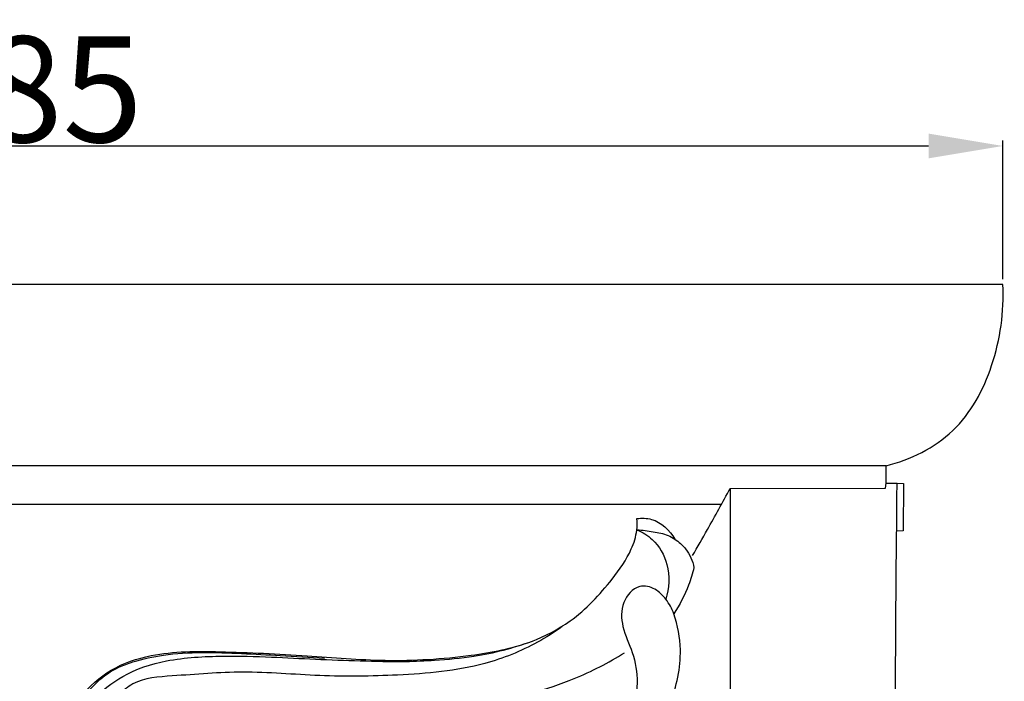
# Model space of a CAD drawing. Units: millimetres. Extents: x 0 to 1100, y 23 to 1023.
# Drawn here: x 859 to 952, y 286 to 349 of the extents above; entities that cross this region are included whole.
import ezdxf

# ---------------------------------------------------------------- set-up
doc = ezdxf.new("R2010")
doc.units = ezdxf.units.MM
doc.layers.add('Default', color=7, linetype='Continuous', true_color=0xffffff)
doc.styles.add('Arial', font='arial.ttf')
doc.dimstyles.new('Default', dxfattribs={"dimtxt": 10, "dimasz": 7, "dimexe": 0.5, "dimexo": 0.5, "dimgap": 0.25, "dimtad": 1, "dimtoh": 1, "dimdec": 0, "dimzin": 1, "dimdsep": 46, "dimtxsty": 'Arial', "dimcen": 0.5, "dimazin": 0, "dimtfac": 1, "dimtdec": 4, "dimtix": 1, "dimtmove": 1, "dimatfit": 3, "dimfxl": 0, "dimtolj": 1, "dimtzin": 1, "dimarcsym": 0})

# ---------------------------------------------------------------- blocks, each defined once
blk = doc.blocks.new('*D2039')
at = {"layer": 'Default', "color": 0, "lineweight": -2, "transparency": 16777216}
for p, q in [((767.145, 324.405), (767.145, 337.484)), ((952.149, 324.405), (952.149, 337.484)), ((774.145, 336.984), (945.149, 336.984))]:
    blk.add_line(p, q, dxfattribs=at)
at = {"layer": 'Default', "color": 0, "transparency": 16777216}
for points in [[(774.145, 338.151), (774.145, 335.817), (767.145, 336.984)], [(945.149, 338.151), (945.149, 335.817), (952.149, 336.984)]]:
    blk.add_solid(points, dxfattribs=at)
at = {"layer": 'Defpoints', "color": 0, "transparency": 16777216}
for p in [(952.149, 336.984), (767.145, 323.905), (952.149, 323.905)]:
    blk.add_point(p, dxfattribs=at)
at = {"layer": 'Default', "color": 0, "transparency": 16777216, "insert": (859.647, 342.34), "char_height": 10, "attachment_point": 5, "style": 'Arial'}
blk.add_mtext('\\A1;185', dxfattribs=at)

msp = doc.modelspace()

# ---------------------------------------------------------------- linework, layer by layer
at = {"layer": 'Default'}
for p, q in [((952.149, 323.905), (767.145, 323.905)), ((941.132, 306.796), (778.061, 306.796)), ((941.132, 305.172), (941.132, 306.796)), ((941.091, 304.686), (941.132, 305.172)), ((941.132, 305.172), (942.175, 305.154)), ((942.175, 305.154), (942.783, 305.116)), ((942.783, 305.116), (942.741, 300.673)), ((926.422, 304.667), (941.091, 304.686)), ((926.422, 304.667), (926.422, 212.472)), ((793.256, 303.174), (925.62, 303.174)), ((942.741, 300.673), (942.127, 300.631))]:
    msp.add_line(p, q, dxfattribs=at)
for points, knots in [([(941.132, 306.796), (943.433, 307.38), (947.994, 309.585), (951.592, 316.331), (952.293, 321.338), (952.149, 323.905)], [0, 0, 0, 0, 6.122085, 12.274729, 18.906022, 18.906022, 18.906022, 18.906022]), ([(943.742, 212.472), (943.463, 213.428), (942.757, 216.262), (942.274, 222.586), (942.204, 233.675), (941.875, 249.82), (941.967, 267.461), (942.012, 286.303), (942.106, 298.18), (942.175, 305.154)], [0, 0, 0, 0, 2.569178, 7.514522, 16.297913, 31.188916, 49.155288, 61.799203, 79.788538, 79.788538, 79.788538, 79.788538]), ([(922.87, 298.319), (923.346, 299.135), (924.554, 301.237), (925.723, 303.362), (926.422, 304.667)], [0, 0, 0, 0, 2.434593, 6.254098, 6.254098, 6.254098, 6.254098]), ([(863.645, 282.864), (864.069, 283.631), (865.298, 285.393), (867.942, 287.775), (872.576, 289.315), (878.877, 289.28), (886.222, 288.943), (894.12, 288.242), (901.237, 288.678), (907.213, 289.793), (911.883, 292.227), (914.897, 295.462), (917.004, 298.42), (917.651, 300.462), (917.659, 301.448), (917.63, 301.807)], [0, 0, 0, 0, 2.259794, 5.515647, 8.983785, 14.566165, 21.646232, 27.99284, 34.97454, 39.992988, 43.545786, 48.34895, 51.251044, 52.845932, 53.774333, 53.774333, 53.774333, 53.774333]), ([(917.63, 301.807), (918.084, 301.868), (919.555, 301.85), (920.72, 300.705), (921.195, 299.871)], [0, 0, 0, 0, 1.180246, 3.657468, 3.657468, 3.657468, 3.657468]), ([(917.63, 300.762), (918.154, 300.536), (919.444, 299.733), (920.796, 297.367), (920.671, 295.243), (920.355, 294.198)], [0, 0, 0, 0, 1.471403, 3.82918, 6.644891, 6.644891, 6.644891, 6.644891]), ([(917.63, 300.762), (918.147, 300.731), (919.127, 300.584), (920.368, 300.379), (920.995, 300.009), (921.195, 299.871)], [0, 0, 0, 0, 1.335989, 2.565341, 3.192214, 3.192214, 3.192214, 3.192214]), ([(921.195, 299.871), (921.583, 299.621), (922.43, 298.881), (922.882, 297.823), (923.012, 297.197)], [0, 0, 0, 0, 1.189408, 2.838112, 2.838112, 2.838112, 2.838112]), ([(923.012, 297.197), (922.875, 296.633), (922.405, 295.106), (921.667, 293.674), (921.109, 292.827)], [0, 0, 0, 0, 1.496059, 4.112241, 4.112241, 4.112241, 4.112241]), ([(921.109, 292.827), (920.936, 293.319), (920.44, 294.191), (919.4, 295.264), (917.582, 295.689), (916.085, 293.885), (916.166, 291.46), (917.347, 289.136), (917.854, 286.071), (917.025, 282.299), (913.999, 277.687), (908.07, 273.335), (900.694, 271.638), (891.618, 271.131), (882.995, 271.482), (875.412, 271.223), (871.8, 270.828), (870.295, 270.323), (869.958, 269.101), (871.152, 268.615), (874.027, 268.703), (879.572, 268.663), (888.818, 268.442), (898.563, 268.692), (907.909, 269.034), (915.143, 268.971), (921.001, 263.968), (922.186, 256.186), (920.992, 249.141), (918.237, 245.997), (917.307, 245.155)], [0, 0, 0, 0, 1.3453, 2.544616, 3.801907, 5.62526, 7.571631, 9.808682, 12.286781, 15.427893, 19.524688, 26.271528, 33.824478, 38.687902, 49.722838, 56.078116, 58.179276, 59.15533, 60.02255, 60.550743, 62.088876, 67.629112, 74.680286, 86.045814, 92.62845, 99.063353, 103.954706, 111.046767, 118.345847, 121.580808, 121.580808, 121.580808, 121.580808]), ([(870.811, 269.384), (871.206, 269.637), (872.476, 270.309), (875.433, 270.535), (879.496, 270.471), (884.365, 270.417), (889.217, 270.278), (894.271, 270.26), (899.286, 270.286), (904.602, 271.057), (909.258, 272.187), (912.996, 274.718), (915.858, 277.076), (918.759, 280.22), (920.971, 284.249), (922.031, 288.861), (921.47, 291.734), (921.109, 292.827)], [0, 0, 0, 0, 1.211697, 3.652637, 7.489667, 11.757808, 16.190928, 20.012338, 24.798691, 29.091079, 33.884569, 36.949949, 40.632662, 43.449567, 47.927443, 52.359164, 55.328488, 55.328488, 55.328488, 55.328488]), ([(910.563, 291.624), (909.823, 291.086), (907.542, 289.629), (902.4, 287.571), (895.352, 286.971), (887.728, 286.862), (880.613, 287.539), (874.807, 286.998), (870.605, 286.776), (868.75, 285.273), (868.066, 283.982), (867.349, 283.421), (867.015, 283.192)], [0, 0, 0, 0, 2.358514, 6.966227, 14.116066, 20.42266, 26.676431, 32.401851, 35.664341, 37.077411, 38.332974, 39.378201, 39.378201, 39.378201, 39.378201]), ([(864.126, 280.921), (864.198, 281.446), (864.564, 282.899), (866.41, 284.938), (869.195, 287.254), (873.541, 288.649), (878.313, 288.886), (883.005, 288.779), (887.313, 288.528), (891.538, 288.391), (895.291, 288.269), (898.874, 288.463), (902.915, 288.797), (905.98, 289.612), (907.773, 290.25)], [0, 0, 0, 0, 1.366442, 3.773702, 6.903409, 10.658053, 15.263463, 19.19506, 22.762149, 26.390164, 30.102277, 32.438372, 35.64156, 40.549202, 40.549202, 40.549202, 40.549202]), ([(863.757, 282.562), (864.102, 283.135), (865.019, 284.475), (866.521, 286.408), (868.399, 287.712), (870.543, 288.465), (873.16, 289.058), (876.614, 289.224), (880.293, 289.103), (884.152, 288.875), (886.761, 288.723), (888.155, 288.635)], [0, 0, 0, 0, 1.723992, 4.189758, 6.2705, 7.505073, 10.034766, 13.162432, 16.39181, 19.529826, 23.13265, 23.13265, 23.13265, 23.13265]), ([(865.501, 283.433), (865.293, 283.226), (865.108, 282.912), (865.07, 282.143), (865.755, 282.666), (867.103, 282.927), (870.224, 284.489), (875.655, 284.409), (882.351, 284.237), (889.159, 283.851), (896.234, 283.537), (903.683, 284.258), (910.843, 286.089), (914.948, 288.216), (916.466, 289.145)], [0, 0, 0, 0, 0.756595, 1.037616, 1.466701, 2.188593, 5.133159, 9.76152, 16.144659, 22.426435, 27.347932, 34.392908, 41.660095, 46.250153, 46.250153, 46.250153, 46.250153])]:
    msp.add_open_spline(points, degree=3, knots=knots, dxfattribs=at)

# ---------------------------------------------------------------- dimensions: what is measured, and where the dimension line sits
dim = msp.add_linear_dim(base=(952.149, 336.984), p1=(767.145, 323.905), p2=(952.149, 323.905), dimstyle='Default', dxfattribs=at)
dim.commit()
dim.dimension.update_dxf_attribs({"geometry": '*D2039', "text_midpoint": (859.647, 342.34)})

doc.saveas('drawing.dxf')
